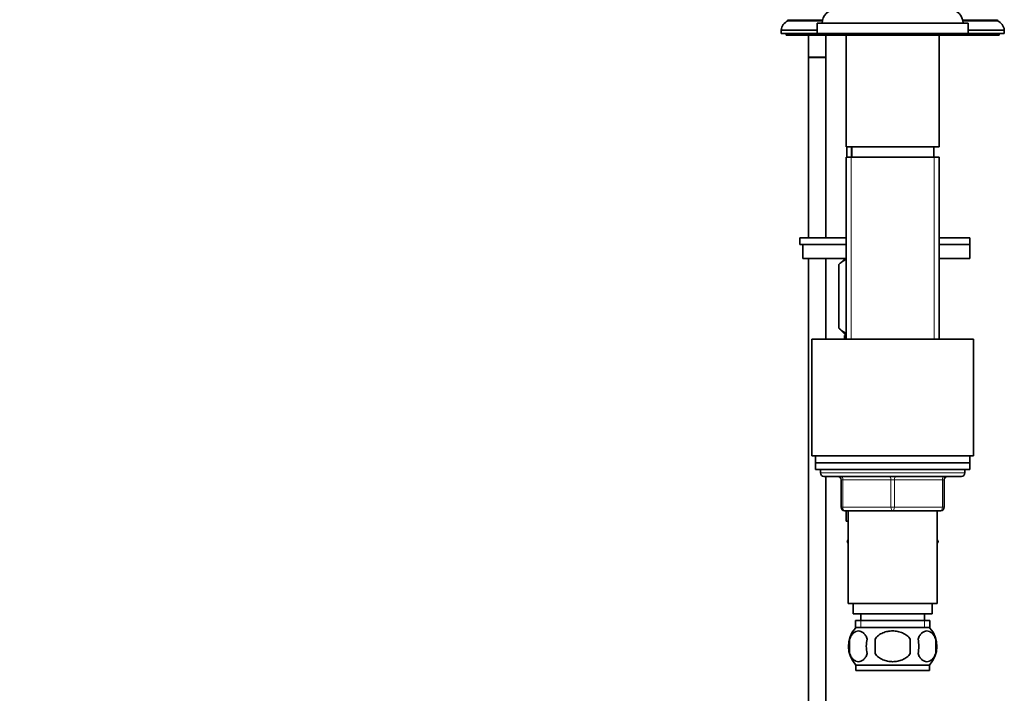
# Model space of a CAD drawing. Units: millimetres. Extents: x 0 to 1680, y 0 to 2450.
# Drawn here: x 1230 to 1516, y 1368 to 1564 of the extents above; entities that cross this region are included whole.
import ezdxf
from ezdxf import colors
from ezdxf.entities.mleader import LeaderData, LeaderLine
from ezdxf.math import Vec2, Vec3

# ---------------------------------------------------------------- set-up
doc = ezdxf.new("R2010")
doc.units = ezdxf.units.MM
doc.layers.add('DV3_Défaut', color=7, linetype='Continuous')
doc.layers.add('Défaut', color=7, linetype='Continuous')

# ---------------------------------------------------------------- blocks, each defined once
blk = doc.blocks.new('_DOT')
at = {"color": 0}
blk.add_line((0, 0), (-1, 0), dxfattribs=at)
at = {"color": 0, "const_width": 0.333}
blk.add_lwpolyline([(-0.1665, 0, 1), (0.1665, 0, 1)], format="xyb", close=True, dxfattribs=at)
blk = doc.blocks.new('SE2')
at = {"layer": 'DV3_Défaut', "color": 7, "linetype": 'Continuous', "lineweight": 18}
for p, q in [((1453.47, 1563.71), (1463.61, 1563.71)), ((1504.34, 1563.71), (1514.47, 1563.71)), ((1472.21, 1523.68), (1472.21, 1526.68)), ((1471.92, 1523.68), (1471.92, 1470.68)), ((1496.03, 1523.68), (1496.03, 1470.68)), ((1504.97, 1431.68), (1462.97, 1431.68)), ((1468.97, 1429.68), (1469.47, 1429.68)), ((1469.47, 1429.68), (1469.47, 1421.68)), ((1483.47, 1429.68), (1469.47, 1429.68)), ((1483.47, 1429.68), (1484.47, 1429.68)), ((1483.47, 1421.68), (1483.47, 1429.68)), ((1498.47, 1429.68), (1484.47, 1429.68)), ((1484.47, 1429.68), (1484.47, 1421.68)), ((1498.97, 1429.68), (1498.47, 1429.68)), ((1498.47, 1421.68), (1498.47, 1429.68)), ((1468.97, 1421.68), (1469.47, 1421.68)), ((1469.47, 1421.68), (1483.47, 1421.68)), ((1483.47, 1421.68), (1484.47, 1421.68)), ((1484.47, 1421.68), (1498.47, 1421.68)), ((1498.47, 1421.68), (1498.97, 1421.68)), ((1474.71, 1388.68), (1474.71, 1386.51)), ((1493.24, 1388.68), (1493.24, 1386.51))]:
    blk.add_line(p, q, dxfattribs=at)
at = {"layer": 'DV3_Défaut', "color": 7, "linetype": 'Continuous', "lineweight": 35}
for p, q in [((1453.47, 1563.71), (1453.47, 1563.38)), ((1453.47, 1563.38), (1463.54, 1563.38)), ((1461.97, 1562.68), (1505.97, 1562.68)), ((1461.97, 1562.68), (1461.97, 1559.68)), ((1504.41, 1563.38), (1514.47, 1563.38)), ((1505.97, 1559.68), (1505.97, 1562.68)), ((1514.47, 1563.38), (1514.47, 1563.71)), ((1451.47, 1560.68), (1461.97, 1560.68)), ((1451.47, 1560.68), (1451.47, 1559.68)), ((1451.47, 1559.68), (1461.97, 1559.68)), ((1452.97, 1559.68), (1452.97, 1559.18)), ((1461.97, 1559.68), (1505.97, 1559.68)), ((1463.47, 1559.68), (1463.47, 1559.18)), ((1504.47, 1559.18), (1504.47, 1559.68)), ((1505.97, 1560.68), (1516.47, 1560.68)), ((1505.97, 1559.68), (1516.47, 1559.68)), ((1514.97, 1559.18), (1514.97, 1559.68)), ((1516.47, 1559.68), (1516.47, 1560.68)), ((1452.97, 1559.18), (1463.47, 1559.18)), ((1459.47, 1559.18), (1459.47, 1552.83)), ((1463.47, 1559.18), (1504.47, 1559.18)), ((1464.47, 1552.83), (1464.47, 1559.18)), ((1470.47, 1559.18), (1470.47, 1526.68)), ((1497.47, 1526.68), (1497.47, 1559.18)), ((1504.47, 1559.18), (1514.97, 1559.18)), ((1464.47, 1552.83), (1459.47, 1552.83)), ((1464.47, 1552.73), (1459.47, 1552.73)), ((1459.47, 1552.73), (1459.47, 1500.18)), ((1459.52, 1552.83), (1459.52, 1552.73)), ((1464.42, 1552.73), (1464.42, 1552.83)), ((1464.47, 1500.18), (1464.47, 1552.73)), ((1470.47, 1526.68), (1497.47, 1526.68)), ((1470.62, 1526.68), (1470.62, 1523.68)), ((1471.97, 1526.68), (1471.97, 1523.68)), ((1495.97, 1523.68), (1495.97, 1526.68)), ((1470.47, 1523.68), (1497.47, 1523.68)), ((1470.47, 1523.68), (1470.47, 1470.68)), ((1497.47, 1470.68), (1497.47, 1523.68)), ((1456.98, 1500.18), (1470.47, 1500.18)), ((1456.98, 1500.18), (1456.98, 1498.18)), ((1497.47, 1500.18), (1506.47, 1500.18)), ((1506.47, 1498.18), (1506.47, 1500.18)), ((1456.98, 1498.18), (1470.47, 1498.18)), ((1457.79, 1498.18), (1470.47, 1498.18)), ((1457.79, 1494.18), (1457.79, 1498.18)), ((1497.47, 1498.18), (1506.47, 1498.18)), ((1497.47, 1498.18), (1506.47, 1498.18)), ((1506.47, 1494.18), (1506.47, 1498.18)), ((1457.79, 1494.18), (1470.47, 1494.18)), ((1459.47, 1494.18), (1459.47, 1269.68)), ((1464.47, 1470.68), (1464.47, 1494.18)), ((1470.11, 1494.18), (1468.27, 1492.4)), ((1497.47, 1494.18), (1506.47, 1494.18)), ((1468.27, 1492.4), (1468.27, 1473.88)), ((1468.27, 1492.4), (1468.27, 1473.88)), ((1468.27, 1473.88), (1469.98, 1472.18)), ((1460.47, 1470.68), (1507.47, 1470.68)), ((1460.47, 1470.68), (1460.47, 1436.68)), ((1470.47, 1471.68), (1469.97, 1471.68)), ((1469.97, 1471.68), (1469.97, 1470.69)), ((1469.98, 1472.18), (1470.47, 1472.18)), ((1507.47, 1436.68), (1507.47, 1470.68)), ((1460.47, 1436.68), (1507.47, 1436.68)), ((1461.47, 1436.68), (1461.47, 1434.68)), ((1506.47, 1434.68), (1506.47, 1436.68)), ((1461.47, 1434.68), (1506.47, 1434.68)), ((1461.47, 1434.68), (1461.47, 1432.68)), ((1506.47, 1434.68), (1461.47, 1434.68)), ((1506.47, 1432.68), (1506.47, 1434.68)), ((1461.47, 1432.68), (1506.47, 1432.68)), ((1462.97, 1432.68), (1483.97, 1432.68)), ((1462.97, 1432.68), (1462.97, 1431.68)), ((1463.97, 1430.68), (1503.97, 1430.68)), ((1464.47, 1269.68), (1464.47, 1430.68)), ((1504.97, 1431.68), (1504.97, 1432.68)), ((1468.97, 1421.68), (1468.97, 1429.68)), ((1498.97, 1429.68), (1498.97, 1421.68)), ((1483.97, 1420.68), (1469.97, 1420.68)), ((1470.47, 1420.68), (1470.47, 1417.68)), ((1470.97, 1420.68), (1470.97, 1393.68)), ((1497.97, 1420.68), (1483.97, 1420.68)), ((1496.97, 1393.68), (1496.97, 1420.68)), ((1470.47, 1417.68), (1470.97, 1417.68)), ((1470.97, 1412.16), (1470.69, 1411.68)), ((1470.69, 1411.68), (1470.97, 1411.19)), ((1496.97, 1412.16), (1497.25, 1411.68)), ((1497.24, 1411.65), (1496.97, 1412.11)), ((1496.97, 1411.19), (1497.24, 1411.65)), ((1497.25, 1411.68), (1497.24, 1411.65)), ((1470.97, 1393.68), (1496.97, 1393.68)), ((1472.47, 1393.68), (1472.47, 1390.68)), ((1495.47, 1390.68), (1495.47, 1393.68)), ((1472.47, 1390.68), (1495.47, 1390.68)), ((1474.72, 1390.68), (1474.72, 1388.68)), ((1493.22, 1388.68), (1493.22, 1390.68)), ((1473.12, 1388.68), (1494.82, 1388.68)), ((1473.12, 1388.68), (1473.12, 1386.51)), ((1494.82, 1386.51), (1494.82, 1388.68)), ((1494.67, 1386.68), (1473.27, 1386.68)), ((1471.45, 1383.3), (1471.45, 1379.1)), ((1478.85, 1379.1), (1478.85, 1383.3)), ((1489.1, 1383.3), (1489.1, 1379.1)), ((1496.5, 1383.3), (1496.5, 1379.1)), ((1494.67, 1375.72), (1473.27, 1375.72)), ((1473.27, 1375.72), (1473.27, 1374.18)), ((1494.67, 1374.18), (1473.27, 1374.18)), ((1494.67, 1374.18), (1494.67, 1375.72))]:
    blk.add_line(p, q, dxfattribs=at)
for centre, radius, start, end in [((1467.47, 1562.68), 4, 90, 180), ((1500.47, 1562.68), 4, 0, 90), ((1454.94, 1560.2), 3.5, 114.7792, 172.1175), ((1513.01, 1560.2), 3.5, 7.8825, 65.2208), ((1463.97, 1431.68), 1, 180, 270), ((1467.97, 1429.68), 1, 0, 90), ((1499.97, 1429.68), 1, 90, 180), ((1503.97, 1431.68), 1, 270, 0), ((1469.97, 1421.68), 1, 180, 270), ((1497.97, 1421.68), 1, 270, 0), ((1479.1, 1381.2), 8, 138.3656, 223.2268), ((1488.84, 1381.2), 8, 316.7732, 41.6344), ((1479.62, 1381.2), 8.44, 165.5825, 194.4175), ((1484.51, 1381.2), 8.21, 165.1718, 194.8282), ((1481.05, 1381.2), 10.53, 348.4935, 11.5065), ((1488.2, 1381.2), 8.56, 345.7954, 14.2046)]:
    blk.add_arc(centre, radius, start, end, dxfattribs=at)
at = {"layer": 'DV3_Défaut', "color": 7, "linetype": 'Continuous', "lineweight": 18}
for centre, major_axis, start_param, end_param in [((1468.97, 1429.68), (0, 1), 4.712389, 6.283185), ((1482.97, 1429.68), (0, 1), 4.712389, 6.283185), ((1484.97, 1429.68), (0, 1), 0, 1.570796), ((1498.97, 1429.68), (0, 1), 0, 1.570796), ((1469.97, 1421.68), (0, -1), 4.712389, 6.283185), ((1483.97, 1421.68), (0, -1), 4.712389, 6.283185), ((1483.97, 1421.68), (0, -1), 0, 1.570796), ((1497.97, 1421.68), (0, -1), 0, 1.570796)]:
    blk.add_ellipse(centre, major_axis=major_axis, ratio=0.5, start_param=start_param, end_param=end_param, dxfattribs=at)
at = {"layer": 'DV3_Défaut', "color": 7, "linetype": 'Continuous', "lineweight": 35}
for points, knots in [([(1470.47, 1493.86), (1470.27, 1493.79), (1470.06, 1493.7), (1469.59, 1493.45), (1469.32, 1493.27), (1468.79, 1492.87), (1468.53, 1492.65), (1468.27, 1492.4)], [0, 0, 0, 0, 0.272417, 0.272417, 0.636208, 0.636208, 1, 1, 1, 1]), ([(1470.47, 1472.37), (1470.27, 1472.45), (1470.06, 1472.54), (1469.58, 1472.8), (1469.32, 1472.99), (1468.79, 1473.4), (1468.53, 1473.63), (1468.27, 1473.88)], [0, 0, 0, 0, 0.2703478, 0.2703478, 0.6351739, 0.6351739, 1, 1, 1, 1]), ([(1471.45, 1383.3), (1471.59, 1383.71), (1471.76, 1384.06), (1472.05, 1384.51), (1472.15, 1384.65), (1472.36, 1384.9), (1472.47, 1385.01), (1472.81, 1385.3), (1473.04, 1385.44), (1473.52, 1385.63), (1473.77, 1385.68), (1474.26, 1385.68), (1474.5, 1385.63), (1474.86, 1385.49), (1474.98, 1385.43), (1475.21, 1385.29), (1475.33, 1385.21), (1475.67, 1384.92), (1475.88, 1384.67), (1476.27, 1384.06), (1476.44, 1383.71), (1476.58, 1383.3)], [0, 0, 0, 0, 0.125, 0.125, 0.1875, 0.1875, 0.25, 0.25, 0.375, 0.375, 0.5, 0.5, 0.625, 0.625, 0.6875, 0.6875, 0.75, 0.75, 0.875, 0.875, 1, 1, 1, 1]), ([(1478.85, 1383.3), (1478.99, 1383.51), (1479.14, 1383.7), (1479.48, 1384.05), (1479.66, 1384.22), (1480.25, 1384.68), (1480.67, 1384.92), (1481.35, 1385.21), (1481.58, 1385.29), (1482.05, 1385.44), (1482.29, 1385.49), (1483, 1385.63), (1483.49, 1385.68), (1484.47, 1385.68), (1484.96, 1385.63), (1485.91, 1385.44), (1486.39, 1385.3), (1487.06, 1385.01), (1487.28, 1384.9), (1487.7, 1384.66), (1487.9, 1384.52), (1488.48, 1384.06), (1488.82, 1383.71), (1489.1, 1383.3)], [0, 0, 0, 0, 0.0625, 0.0625, 0.125, 0.125, 0.25, 0.25, 0.3125, 0.3125, 0.375, 0.375, 0.5, 0.5, 0.625, 0.625, 0.75, 0.75, 0.8125, 0.8125, 0.875, 0.875, 1, 1, 1, 1]), ([(1496.5, 1383.3), (1496.36, 1383.71), (1496.19, 1384.06), (1495.9, 1384.51), (1495.8, 1384.65), (1495.59, 1384.9), (1495.48, 1385.01), (1495.14, 1385.3), (1494.9, 1385.44), (1494.42, 1385.63), (1494.18, 1385.68), (1493.69, 1385.68), (1493.44, 1385.63), (1493.09, 1385.49), (1492.97, 1385.43), (1492.73, 1385.29), (1492.62, 1385.21), (1492.28, 1384.92), (1492.07, 1384.67), (1491.68, 1384.06), (1491.51, 1383.71), (1491.37, 1383.3)], [0, 0, 0, 0, 0.125, 0.125, 0.1875, 0.1875, 0.25, 0.25, 0.375, 0.375, 0.5, 0.5, 0.625, 0.625, 0.6875, 0.6875, 0.75, 0.75, 0.875, 0.875, 1, 1, 1, 1]), ([(1476.58, 1379.1), (1476.44, 1378.69), (1476.27, 1378.34), (1475.98, 1377.88), (1475.88, 1377.75), (1475.67, 1377.5), (1475.56, 1377.39), (1475.22, 1377.1), (1474.98, 1376.95), (1474.5, 1376.77), (1474.26, 1376.72), (1473.77, 1376.72), (1473.53, 1376.77), (1473.17, 1376.91), (1473.05, 1376.96), (1472.81, 1377.11), (1472.7, 1377.19), (1472.36, 1377.48), (1472.15, 1377.73), (1471.76, 1378.33), (1471.59, 1378.69), (1471.45, 1379.1)], [0, 0, 0, 0, 0.125, 0.125, 0.1875, 0.1875, 0.25, 0.25, 0.375, 0.375, 0.5, 0.5, 0.625, 0.625, 0.6875, 0.6875, 0.75, 0.75, 0.875, 0.875, 1, 1, 1, 1]), ([(1489.1, 1379.1), (1488.83, 1378.69), (1488.48, 1378.33), (1487.71, 1377.73), (1487.28, 1377.48), (1486.38, 1377.09), (1485.91, 1376.95), (1484.95, 1376.77), (1484.46, 1376.72), (1483.48, 1376.72), (1482.99, 1376.77), (1482.03, 1376.96), (1481.57, 1377.09), (1480.9, 1377.38), (1480.67, 1377.49), (1480.25, 1377.74), (1480.05, 1377.88), (1479.47, 1378.33), (1479.12, 1378.69), (1478.85, 1379.1)], [0, 0, 0, 0, 0.125, 0.125, 0.25, 0.25, 0.375, 0.375, 0.5, 0.5, 0.625, 0.625, 0.75, 0.75, 0.8125, 0.8125, 0.875, 0.875, 1, 1, 1, 1]), ([(1491.37, 1379.1), (1491.51, 1378.69), (1491.68, 1378.34), (1491.97, 1377.88), (1492.07, 1377.75), (1492.28, 1377.5), (1492.39, 1377.39), (1492.73, 1377.1), (1492.96, 1376.95), (1493.44, 1376.77), (1493.69, 1376.72), (1494.18, 1376.72), (1494.42, 1376.77), (1494.78, 1376.91), (1494.9, 1376.96), (1495.13, 1377.11), (1495.25, 1377.19), (1495.59, 1377.48), (1495.8, 1377.73), (1496.19, 1378.33), (1496.36, 1378.69), (1496.5, 1379.1)], [0, 0, 0, 0, 0.125, 0.125, 0.1875, 0.1875, 0.25, 0.25, 0.375, 0.375, 0.5, 0.5, 0.625, 0.625, 0.6875, 0.6875, 0.75, 0.75, 0.875, 0.875, 1, 1, 1, 1])]:
    blk.add_open_spline(points, degree=3, knots=knots, dxfattribs=at)

msp = doc.modelspace()

# ---------------------------------------------------------------- block references
at = {"layer": 'Défaut'}
msp.add_blockref('SE2', (0, 0), dxfattribs=at)

# ---------------------------------------------------------------- leaders
at = {"layer": 'Défaut', "color": 7, "linetype": 'Continuous', "lineweight": 18}
ml = msp.add_multileader_mtext('Standard', dxfattribs=at)
ml.set_content('{\\pxsm0.9;\\fSolid Edge ISO|b1||i0||c0|p34;\\W1.;22/11/2016\\P}', color=256)
ml.set_leader_properties()
ml.set_arrow_properties(name='DOT')
ml.build(insert=Vec2(0, 0))
ml.multileader.update_dxf_attribs({"leader_type": 0, "dogleg_length": 0, "arrow_head_size": 12})
ctx = ml.context
ctx.base_point, ctx.char_height, ctx.arrow_head_size, ctx.landing_gap_size = Vec3(1256.47, 2443.03), 12, 12, 4.2
notes = []
notes.append((ctx, [(0, (0, 0, 0), (0, 0), (1, 0), 1, [])]))
ctx.mtext.insert = Vec3(1258.47, 2449.15)
for ctx, leaders in notes:
    for number, flags, end, landing, length, lines in leaders:
        leader = LeaderData()
        leader.index, (leader.has_last_leader_line, leader.has_dogleg_vector, leader.attachment_direction) = number, flags
        leader.last_leader_point, leader.dogleg_vector, leader.dogleg_length = Vec3(end), Vec3(landing), length
        for number, points, colour, breaks in lines:
            line = LeaderLine()
            line.index, line.vertices, line.color, line.breaks = number, Vec3.list(points), colors.encode_raw_color(colour), breaks
            leader.lines.append(line)
        ctx.leaders.append(leader)

doc.saveas('drawing.dxf')
